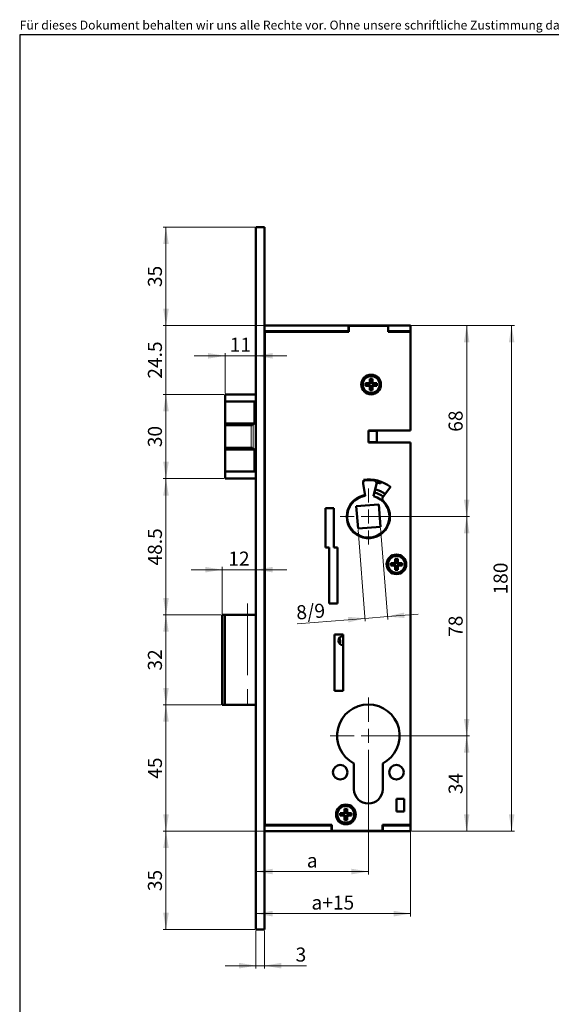
# Paper-space layout 'Blatt4' of a CAD drawing. Units: millimetres. Extents: x 20 to 209, y 10 to 290.
# Drawn here: x 20 to 115, y 114 to 290 of the extents above; entities that cross this region are included whole.
import ezdxf

# ---------------------------------------------------------------- set-up
doc = ezdxf.new("R2010")
doc.units = ezdxf.units.MM
doc.header["$PDSIZE"] = -1
doc.linetypes.add('CENTERX2', pattern=[20.32, 12.7, -2.54, 2.54, -2.54])
doc.styles.add('SLDTEXTSTYLE1', font='TXT', dxfattribs={"width": 0.605})
doc.dimstyles.new('SLDDIMSTYLE0', dxfattribs={"dimtxt": 2.5, "dimasz": 3, "dimexe": 0, "dimexo": 0.0625, "dimtad": 1, "dimlfac": 2, "dimrnd": 1e-09, "dimzin": 12, "dimdsep": 46, "dimtxsty": 'SLDTEXTSTYLE1', "dimsah": 1, "dimcen": 0.09, "dimadec": 0, "dimazin": 3, "dimtfac": 1, "dimtdec": 3, "dimtofl": 0, "dimtmove": 0, "dimatfit": 3, "dimfxl": 1, "dimfrac": 2, "dimtolj": 1, "dimtzin": 12, "dimarcsym": 0})
doc.dimstyles.new('SLDDIMSTYLE1', dxfattribs={"dimtxt": 2.5, "dimasz": 3, "dimexe": 0, "dimexo": 0.0625, "dimtad": 1, "dimlfac": 2, "dimrnd": 1e-09, "dimzin": 12, "dimdsep": 46, "dimtxsty": 'SLDTEXTSTYLE1', "dimsah": 1, "dimcen": 0.09, "dimadec": 0, "dimazin": 3, "dimtfac": 1, "dimtdec": 3, "dimtmove": 0, "dimatfit": 0, "dimfxl": 1, "dimfrac": 2, "dimtolj": 1, "dimtzin": 12, "dimarcsym": 0})
doc.dimstyles.new('SLDDIMSTYLE2', dxfattribs={"dimtxt": 2.5, "dimasz": 3, "dimexe": 0, "dimexo": 0.0625, "dimtad": 1, "dimdec": 1, "dimlfac": 2, "dimrnd": 1e-09, "dimzin": 12, "dimdsep": 46, "dimtxsty": 'SLDTEXTSTYLE1', "dimsah": 1, "dimcen": 0.09, "dimadec": 0, "dimazin": 3, "dimtfac": 1, "dimtdec": 3, "dimtmove": 0, "dimatfit": 0, "dimfxl": 1, "dimfrac": 2, "dimtolj": 1, "dimtzin": 12, "dimarcsym": 0})
doc.dimstyles.new('SLDDIMSTYLE3', dxfattribs={"dimtxt": 2.5, "dimasz": 3, "dimexe": 0, "dimexo": 0.0625, "dimtad": 1, "dimdec": 1, "dimlfac": 2, "dimrnd": 1e-09, "dimzin": 12, "dimdsep": 46, "dimtxsty": 'SLDTEXTSTYLE1', "dimsah": 1, "dimcen": 0.09, "dimadec": 0, "dimazin": 3, "dimtfac": 1, "dimtdec": 3, "dimtofl": 0, "dimtmove": 0, "dimatfit": 3, "dimfxl": 1, "dimfrac": 2, "dimtolj": 1, "dimtzin": 12, "dimarcsym": 0})

# ---------------------------------------------------------------- blocks, each defined once
blk = doc.blocks.new('_D_87')
at = {"color": 7, "linetype": 'Continuous', "lineweight": 18}
for p, q in [((85.78, 235.28), (100.03, 235.28)), ((99.53, 201.28), (99.53, 235.28)), ((82.23, 201.28), (100.03, 201.28))]:
    blk.add_line(p, q, dxfattribs=at)
for points in [[(99.53, 235.28), (99.03, 232.28), (100.03, 232.28)], [(99.53, 201.28), (100.03, 204.28), (99.03, 204.28)]]:
    blk.add_solid(points, dxfattribs=at)
at = {"color": 7, "linetype": 'Continuous', "lineweight": 18, "insert": (96.31, 216.37), "char_height": 2.5, "attachment_point": 1, "rotation": 90, "style": 'SLDTEXTSTYLE1'}
blk.add_mtext('68', dxfattribs=at)
blk = doc.blocks.new('_D_88')
at = {"color": 7, "linetype": 'Continuous', "lineweight": 18}
for p, q in [((56.53, 229.89), (51.03, 229.89)), ((56.53, 223.23), (56.53, 230.39)), ((56.53, 229.89), (62.03, 229.89)), ((62.03, 229.89), (67.53, 229.89))]:
    blk.add_line(p, q, dxfattribs=at)
for points in [[(56.53, 229.89), (53.53, 230.39), (53.53, 229.39)], [(62.03, 229.89), (65.03, 229.39), (65.03, 230.39)]]:
    blk.add_solid(points, dxfattribs=at)
at = {"color": 7, "linetype": 'Continuous', "lineweight": 18, "insert": (57.37, 233.11), "char_height": 2.5, "attachment_point": 1, "style": 'SLDTEXTSTYLE1'}
blk.add_mtext('11', dxfattribs=at)
blk = doc.blocks.new('_D_89')
at = {"color": 7, "linetype": 'Continuous', "lineweight": 18}
for p, q in [((56.03, 191.83), (50.53, 191.83)), ((56.03, 183.98), (56.03, 192.33)), ((62.03, 191.83), (56.03, 191.83)), ((62.03, 191.83), (67.53, 191.83))]:
    blk.add_line(p, q, dxfattribs=at)
for points in [[(56.03, 191.83), (53.03, 192.33), (53.03, 191.33)], [(62.03, 191.83), (65.03, 191.33), (65.03, 192.33)]]:
    blk.add_solid(points, dxfattribs=at)
at = {"color": 7, "linetype": 'Continuous', "lineweight": 18, "insert": (57.12, 195.05), "char_height": 2.5, "attachment_point": 1, "style": 'SLDTEXTSTYLE1'}
blk.add_mtext('12', dxfattribs=at)
blk = doc.blocks.new('_D_90')
at = {"color": 7, "linetype": 'Continuous', "lineweight": 18}
for p, q in [((61.83, 252.78), (45.53, 252.78)), ((46.03, 252.78), (46.03, 235.28)), ((63.31, 235.28), (45.53, 235.28))]:
    blk.add_line(p, q, dxfattribs=at)
for points in [[(46.03, 252.78), (45.53, 249.78), (46.53, 249.78)], [(46.03, 235.28), (46.53, 238.28), (45.53, 238.28)]]:
    blk.add_solid(points, dxfattribs=at)
at = {"color": 7, "linetype": 'Continuous', "lineweight": 18, "insert": (42.81, 242.12), "char_height": 2.5, "attachment_point": 1, "rotation": 90, "style": 'SLDTEXTSTYLE1'}
blk.add_mtext('35', dxfattribs=at)
blk = doc.blocks.new('_D_91')
at = {"color": 7, "linetype": 'Continuous', "lineweight": 18}
for p, q in [((46.03, 235.28), (46.03, 240.78)), ((63.31, 235.28), (45.53, 235.28)), ((46.03, 223.03), (46.03, 235.28)), ((56.33, 223.03), (45.53, 223.03)), ((46.03, 223.03), (46.03, 217.53))]:
    blk.add_line(p, q, dxfattribs=at)
for points in [[(46.03, 235.28), (46.53, 238.28), (45.53, 238.28)], [(46.03, 223.03), (45.53, 220.03), (46.53, 220.03)]]:
    blk.add_solid(points, dxfattribs=at)
at = {"color": 7, "linetype": 'Continuous', "lineweight": 18, "insert": (42.81, 225.82), "char_height": 2.5, "attachment_point": 1, "rotation": 90, "style": 'SLDTEXTSTYLE1'}
blk.add_mtext('24.5', dxfattribs=at)
blk = doc.blocks.new('_D_92')
at = {"color": 7, "linetype": 'Continuous', "lineweight": 18}
for p, q in [((56.33, 223.03), (45.53, 223.03)), ((46.03, 208.03), (46.03, 223.03)), ((56.33, 208.03), (45.53, 208.03))]:
    blk.add_line(p, q, dxfattribs=at)
for points in [[(46.03, 223.03), (45.53, 220.03), (46.53, 220.03)], [(46.03, 208.03), (46.53, 211.03), (45.53, 211.03)]]:
    blk.add_solid(points, dxfattribs=at)
at = {"color": 7, "linetype": 'Continuous', "lineweight": 18, "insert": (42.81, 213.62), "char_height": 2.5, "attachment_point": 1, "rotation": 90, "style": 'SLDTEXTSTYLE1'}
blk.add_mtext('30', dxfattribs=at)
blk = doc.blocks.new('_D_93')
at = {"color": 7, "linetype": 'Continuous', "lineweight": 18}
for p, q in [((56.33, 208.03), (45.53, 208.03)), ((46.03, 208.03), (46.03, 183.78)), ((55.83, 183.78), (45.53, 183.78))]:
    blk.add_line(p, q, dxfattribs=at)
for points in [[(46.03, 208.03), (45.53, 205.03), (46.53, 205.03)], [(46.03, 183.78), (46.53, 186.78), (45.53, 186.78)]]:
    blk.add_solid(points, dxfattribs=at)
at = {"color": 7, "linetype": 'Continuous', "lineweight": 18, "insert": (42.81, 192.57), "char_height": 2.5, "attachment_point": 1, "rotation": 90, "style": 'SLDTEXTSTYLE1'}
blk.add_mtext('48.5', dxfattribs=at)
blk = doc.blocks.new('_D_94')
at = {"color": 7, "linetype": 'Continuous', "lineweight": 18}
for p, q in [((55.83, 183.78), (45.53, 183.78)), ((46.03, 183.78), (46.03, 167.78)), ((55.83, 167.78), (45.53, 167.78))]:
    blk.add_line(p, q, dxfattribs=at)
for points in [[(46.03, 183.78), (45.53, 180.78), (46.53, 180.78)], [(46.03, 167.78), (46.53, 170.78), (45.53, 170.78)]]:
    blk.add_solid(points, dxfattribs=at)
at = {"color": 7, "linetype": 'Continuous', "lineweight": 18, "insert": (42.81, 173.87), "char_height": 2.5, "attachment_point": 1, "rotation": 90, "style": 'SLDTEXTSTYLE1'}
blk.add_mtext('32', dxfattribs=at)
blk = doc.blocks.new('_D_95')
at = {"color": 7, "linetype": 'Continuous', "lineweight": 18}
for p, q in [((55.83, 167.78), (45.53, 167.78)), ((46.03, 167.78), (46.03, 145.28)), ((63.31, 145.28), (45.53, 145.28))]:
    blk.add_line(p, q, dxfattribs=at)
for points in [[(46.03, 167.78), (45.53, 164.78), (46.53, 164.78)], [(46.03, 145.28), (46.53, 148.28), (45.53, 148.28)]]:
    blk.add_solid(points, dxfattribs=at)
at = {"color": 7, "linetype": 'Continuous', "lineweight": 18, "insert": (42.81, 154.62), "char_height": 2.5, "attachment_point": 1, "rotation": 90, "style": 'SLDTEXTSTYLE1'}
blk.add_mtext('45', dxfattribs=at)
blk = doc.blocks.new('_D_96')
at = {"color": 7, "linetype": 'Continuous', "lineweight": 18}
for p, q in [((63.31, 145.28), (45.53, 145.28)), ((46.03, 127.78), (46.03, 145.28)), ((61.83, 127.78), (45.53, 127.78))]:
    blk.add_line(p, q, dxfattribs=at)
for points in [[(46.03, 145.28), (45.53, 142.28), (46.53, 142.28)], [(46.03, 127.78), (46.53, 130.78), (45.53, 130.78)]]:
    blk.add_solid(points, dxfattribs=at)
at = {"color": 7, "linetype": 'Continuous', "lineweight": 18, "insert": (42.81, 134.62), "char_height": 2.5, "attachment_point": 1, "rotation": 90, "style": 'SLDTEXTSTYLE1'}
blk.add_mtext('35', dxfattribs=at)
blk = doc.blocks.new('_D_97')
at = {"color": 7, "linetype": 'Continuous', "lineweight": 18}
for p, q in [((80.21, 198.93), (81.49, 182.68)), ((84.2, 199.25), (85.48, 182.99)), ((81.45, 183.17), (69.36, 182.22)), ((81.45, 183.17), (85.44, 183.49)), ((85.44, 183.49), (90.92, 183.92))]:
    blk.add_line(p, q, dxfattribs=at)
for points in [[(85.44, 183.49), (88.47, 183.23), (88.39, 184.22)], [(81.45, 183.17), (78.42, 183.44), (78.5, 182.44)]]:
    blk.add_solid(points, dxfattribs=at)
at = {"color": 7, "linetype": 'Continuous', "lineweight": 18, "char_height": 2.5, "attachment_point": 1, "rotation": 4.5, "style": 'SLDTEXTSTYLE1'}
for s, insert in [('/9', (71.01, 185.59)), ('8', (69.11, 185.44))]:
    blk.add_mtext(s, dxfattribs=dict(at, insert=insert))
blk = doc.blocks.new('_D_98')
at = {"color": 7, "linetype": 'Continuous', "lineweight": 18}
for p, q in [((82.23, 201.28), (100.03, 201.28)), ((99.53, 162.28), (99.53, 201.28)), ((82.23, 162.28), (100.03, 162.28))]:
    blk.add_line(p, q, dxfattribs=at)
for points in [[(99.53, 201.28), (99.03, 198.28), (100.03, 198.28)], [(99.53, 162.28), (100.03, 165.28), (99.03, 165.28)]]:
    blk.add_solid(points, dxfattribs=at)
at = {"color": 7, "linetype": 'Continuous', "lineweight": 18, "insert": (96.31, 179.87), "char_height": 2.5, "attachment_point": 1, "rotation": 90, "style": 'SLDTEXTSTYLE1'}
blk.add_mtext('78', dxfattribs=at)
blk = doc.blocks.new('_D_99')
at = {"color": 7, "linetype": 'Continuous', "lineweight": 18}
for p, q in [((82.23, 162.28), (100.03, 162.28)), ((99.53, 162.28), (99.53, 145.28)), ((89.73, 145.28), (100.03, 145.28))]:
    blk.add_line(p, q, dxfattribs=at)
for points in [[(99.53, 162.28), (99.03, 159.28), (100.03, 159.28)], [(99.53, 145.28), (100.03, 148.28), (99.03, 148.28)]]:
    blk.add_solid(points, dxfattribs=at)
at = {"color": 7, "linetype": 'Continuous', "lineweight": 18, "insert": (96.31, 151.87), "char_height": 2.5, "attachment_point": 1, "rotation": 90, "style": 'SLDTEXTSTYLE1'}
blk.add_mtext('34', dxfattribs=at)
blk = doc.blocks.new('_D_100')
at = {"color": 7, "linetype": 'Continuous', "lineweight": 18}
for p, q in [((89.73, 235.28), (108.03, 235.28)), ((107.53, 145.28), (107.53, 235.28)), ((89.73, 145.28), (108.03, 145.28))]:
    blk.add_line(p, q, dxfattribs=at)
for points in [[(107.53, 235.28), (107.03, 232.28), (108.03, 232.28)], [(107.53, 145.28), (108.03, 148.28), (107.03, 148.28)]]:
    blk.add_solid(points, dxfattribs=at)
at = {"color": 7, "linetype": 'Continuous', "lineweight": 18, "insert": (104.31, 187.42), "char_height": 2.5, "attachment_point": 1, "rotation": 90, "style": 'SLDTEXTSTYLE1'}
blk.add_mtext('180', dxfattribs=at)
blk = doc.blocks.new('_D_101')
at = {"color": 7, "linetype": 'Continuous', "lineweight": 18}
for p, q in [((82.03, 152.56), (82.03, 137.61)), ((62.03, 138.11), (82.03, 138.11))]:
    blk.add_line(p, q, dxfattribs=at)
for points in [[(62.03, 138.11), (65.03, 137.61), (65.03, 138.61)], [(82.03, 138.11), (79.03, 138.61), (79.03, 137.61)]]:
    blk.add_solid(points, dxfattribs=at)
at = {"color": 7, "linetype": 'Continuous', "lineweight": 18, "insert": (71.08, 141.33), "char_height": 2.5, "attachment_point": 1, "style": 'SLDTEXTSTYLE1'}
blk.add_mtext('a', dxfattribs=at)
blk = doc.blocks.new('_D_102')
at = {"color": 7, "linetype": 'Continuous', "lineweight": 18}
for p, q in [((89.53, 146.21), (89.53, 130.12)), ((62.03, 130.62), (89.53, 130.62))]:
    blk.add_line(p, q, dxfattribs=at)
for points in [[(62.03, 130.62), (65.03, 130.12), (65.03, 131.12)], [(89.53, 130.62), (86.53, 131.12), (86.53, 130.12)]]:
    blk.add_solid(points, dxfattribs=at)
at = {"color": 7, "linetype": 'Continuous', "lineweight": 18, "insert": (71.91, 133.84), "char_height": 2.5, "attachment_point": 1, "style": 'SLDTEXTSTYLE1'}
blk.add_mtext('a+15', dxfattribs=at)
blk = doc.blocks.new('_D_103')
at = {"color": 7, "linetype": 'Continuous', "lineweight": 18}
for p, q in [((62.03, 127.58), (62.03, 120.86)), ((63.53, 127.58), (63.53, 120.86)), ((62.03, 121.36), (56.53, 121.36)), ((62.03, 121.36), (63.53, 121.36)), ((63.53, 121.36), (71, 121.36))]:
    blk.add_line(p, q, dxfattribs=at)
for points in [[(62.03, 121.36), (59.03, 121.86), (59.03, 120.86)], [(63.53, 121.36), (66.53, 120.86), (66.53, 121.86)]]:
    blk.add_solid(points, dxfattribs=at)
at = {"color": 7, "linetype": 'Continuous', "lineweight": 18, "insert": (69.09, 124.59), "char_height": 2.5, "attachment_point": 1, "style": 'SLDTEXTSTYLE1'}
blk.add_mtext('3', dxfattribs=at)
blk = doc.blocks.new('SW_CENTERMARKSYMBOL_15')
at = {"color": 0, "linetype": 'Continuous', "lineweight": 0}
for p, q in [((0, 2.5), (0, 5)), ((-2.5, 0), (-5, 0)), ((0, 0), (-1.25, 0)), ((0, 0), (0, 1.25)), ((0, 0), (0, -1.25)), ((0, 0), (1.25, 0)), ((2.5, 0), (5, 0)), ((0, -2.5), (0, -5))]:
    blk.add_line(p, q, dxfattribs=at)
blk = doc.blocks.new('SW_CENTERMARKSYMBOL_16')
at = {"color": 0, "linetype": 'Continuous', "lineweight": 0}
for p, q in [((0, 2.5), (0, 6.81)), ((-2.5, 0), (-6.81, 0)), ((0, 0), (-1.25, 0)), ((0, 0), (0, 1.25)), ((0, 0), (0, -1.25)), ((0, 0), (1.25, 0)), ((2.5, 0), (6.81, 0)), ((0, -2.5), (0, -10.81))]:
    blk.add_line(p, q, dxfattribs=at)

psp = doc.layouts.new('Blatt4')

# ---------------------------------------------------------------- linework, layer by layer
at = {"color": 7, "linetype": 'Continuous', "lineweight": 25}
for p, q in [((20, 287), (20, 10.0477)), ((200, 287), (20, 287))]:
    psp.add_line(p, q, dxfattribs=at)
at = {"color": 7, "linetype": 'Continuous', "lineweight": 50}
for p, q in [((62.0321, 127.7826), (62.0321, 252.7826)), ((62.0321, 252.7826), (63.5321, 252.7826)), ((63.5321, 127.7826), (63.5321, 252.7826)), ((63.5321, 235.2826), (78.4821, 235.2826)), ((78.4821, 234.2826), (78.4821, 235.2826)), ((78.4821, 235.2826), (85.5821, 235.2826)), ((78.5321, 235.2076), (85.5321, 235.2076)), ((78.5321, 234.1576), (78.5321, 235.2076)), ((85.5321, 235.2076), (85.5321, 234.1576)), ((85.5821, 234.2826), (85.5821, 235.2826)), ((85.5821, 235.2826), (89.5321, 235.2826)), ((89.5321, 234.2826), (89.5321, 235.2826)), ((63.5321, 234.2826), (78.4821, 234.2826)), ((63.6321, 234.1076), (63.5321, 234.1076)), ((63.6321, 146.4076), (63.6321, 234.1576)), ((63.6321, 234.1576), (78.5321, 234.1576)), ((65.1401, 234.2826), (65.0487, 234.1576)), ((78.4821, 234.2826), (78.5321, 234.2826)), ((85.5321, 234.2826), (85.5821, 234.2826)), ((85.5321, 234.1576), (89.5321, 234.1576)), ((85.5821, 234.2826), (89.5321, 234.2826)), ((89.5321, 234.1576), (89.5321, 234.2826)), ((89.5321, 234.1576), (89.5321, 216.5826)), ((81.949, 225.0076), (81.5321, 225.0076)), ((81.5321, 225.0076), (81.5321, 224.5576)), ((81.7, 224.8397), (81.5321, 225.0076)), ((81.7, 224.7255), (81.5321, 224.5576)), ((81.5321, 224.5576), (81.949, 224.5576)), ((81.9596, 224.8397), (81.7, 224.8397)), ((81.7, 224.8397), (81.7, 224.7255)), ((81.7, 224.7255), (81.9596, 224.7255)), ((82.2669, 225.0478), (81.949, 225.0076)), ((81.9596, 224.8397), (81.949, 225.0076)), ((81.9596, 224.7255), (81.949, 224.5576)), ((81.949, 224.5576), (82.2669, 224.5174)), ((82.4172, 224.8975), (81.9596, 224.8397)), ((81.9596, 224.7255), (82.4172, 224.6677)), ((82.3071, 225.3657), (82.2669, 225.0478)), ((82.4172, 224.8975), (82.2669, 225.0478)), ((82.4172, 224.6677), (82.2669, 224.5174)), ((82.2669, 224.5174), (82.3071, 224.1995)), ((82.7571, 225.7826), (82.3071, 225.7826)), ((82.3071, 225.7826), (82.3071, 225.3657)), ((82.475, 225.6147), (82.3071, 225.7826)), ((82.475, 225.3551), (82.3071, 225.3657)), ((82.475, 225.3551), (82.4172, 224.8975)), ((82.4172, 224.6677), (82.475, 224.2101)), ((82.475, 225.6147), (82.475, 225.3551)), ((82.5892, 225.6147), (82.475, 225.6147)), ((82.5892, 225.6147), (82.7571, 225.7826)), ((82.5892, 225.3551), (82.5892, 225.6147)), ((82.5892, 225.3551), (82.7571, 225.3657)), ((82.647, 224.8975), (82.5892, 225.3551)), ((82.5892, 224.2101), (82.647, 224.6677)), ((82.647, 224.8975), (82.7973, 225.0478)), ((83.1046, 224.8397), (82.647, 224.8975)), ((82.647, 224.6677), (83.1046, 224.7255)), ((82.647, 224.6677), (82.7973, 224.5174)), ((82.7571, 225.3657), (82.7571, 225.7826)), ((82.7973, 225.0478), (82.7571, 225.3657)), ((82.7571, 224.1995), (82.7973, 224.5174)), ((83.1152, 225.0076), (82.7973, 225.0478)), ((82.7973, 224.5174), (83.1152, 224.5576)), ((83.1046, 224.8397), (83.1152, 225.0076)), ((83.3642, 224.8397), (83.1046, 224.8397)), ((83.1046, 224.7255), (83.1152, 224.5576)), ((83.1046, 224.7255), (83.3642, 224.7255)), ((83.5321, 225.0076), (83.1152, 225.0076)), ((83.1152, 224.5576), (83.5321, 224.5576)), ((83.3642, 224.8397), (83.5321, 225.0076)), ((83.3642, 224.7255), (83.3642, 224.8397)), ((83.3642, 224.7255), (83.5321, 224.5576)), ((83.5321, 224.5576), (83.5321, 225.0076)), ((62.0321, 223.0326), (56.5321, 223.0326)), ((56.5321, 223.0326), (56.5321, 221.7826)), ((63.6321, 224.1076), (63.5321, 224.1076)), ((63.6321, 223.0326), (63.5321, 223.0326)), ((82.475, 224.2101), (82.3071, 224.1995)), ((82.3071, 224.1995), (82.3071, 223.7826)), ((82.475, 223.9505), (82.3071, 223.7826)), ((82.3071, 223.7826), (82.7571, 223.7826)), ((82.475, 224.2101), (82.475, 223.9505)), ((82.475, 223.9505), (82.5892, 223.9505)), ((82.5892, 224.2101), (82.7571, 224.1995)), ((82.5892, 223.9505), (82.5892, 224.2101)), ((82.5892, 223.9505), (82.7571, 223.7826)), ((82.7571, 223.7826), (82.7571, 224.1995)), ((56.5321, 221.7826), (56.5321, 217.8326)), ((56.5321, 221.7826), (61.7821, 221.7826)), ((61.7821, 221.7826), (61.7821, 217.8326)), ((61.7821, 221.7826), (62.0321, 221.7826)), ((63.5321, 221.7826), (63.6321, 221.7826)), ((63.6321, 219.8586), (63.5321, 219.8318)), ((63.5321, 219.5826), (63.6321, 219.5826)), ((56.5321, 217.8326), (61.7821, 217.8326)), ((56.5321, 217.698), (56.5321, 217.8326)), ((56.5321, 213.3672), (56.5321, 217.698)), ((61.1911, 217.5326), (56.6975, 217.5326)), ((61.7821, 217.8326), (61.5257, 217.661)), ((63.5321, 218.0826), (63.6321, 218.0826)), ((63.5321, 218.0534), (63.6321, 218.0451)), ((82.0321, 216.5826), (82.0321, 214.4826)), ((89.5321, 216.5826), (82.0321, 216.5826)), ((83.5321, 216.5326), (82.0321, 216.5326)), ((83.5321, 216.5326), (83.5321, 216.5826)), ((83.5321, 214.5326), (83.5321, 216.5326)), ((82.0321, 214.5326), (83.5321, 214.5326)), ((82.0321, 214.4826), (89.5321, 214.4826)), ((83.5321, 214.5326), (83.5321, 214.4826)), ((89.5321, 214.4826), (89.5321, 146.4076)), ((56.5321, 213.2326), (56.5321, 213.3672)), ((56.5321, 213.2326), (61.7821, 213.2326)), ((56.5321, 213.2326), (56.5321, 209.2826)), ((56.6975, 213.5326), (61.1911, 213.5326)), ((61.5257, 213.4042), (61.7821, 213.2326)), ((61.7821, 213.2326), (61.7821, 209.2826)), ((63.6321, 213.0201), (63.5321, 213.0118)), ((63.5321, 212.9826), (63.6321, 212.9826)), ((63.5321, 211.4826), (63.6321, 211.4826)), ((63.5321, 211.2334), (63.6321, 211.2066)), ((56.5321, 209.2826), (61.7821, 209.2826)), ((56.5321, 209.2826), (56.5321, 208.0326)), ((62.0321, 209.2826), (61.7821, 209.2826)), ((63.6321, 209.2826), (63.5321, 209.2826)), ((56.5321, 208.0326), (62.0321, 208.0326)), ((63.5321, 208.0326), (63.6321, 208.0326)), ((63.6321, 207.5076), (63.5321, 207.5076)), ((81.0968, 207.1881), (81.4455, 204.9864)), ((81.2028, 207.5819), (81.1706, 207.8261)), ((82.9393, 204.9212), (83.4786, 207.0841)), ((83.4786, 207.0841), (83.5441, 207.3469)), ((84.3068, 207.3665), (84.3435, 207.4646)), ((85.9579, 206.588), (84.6024, 204.7562)), ((83.869, 203.4333), (79.8814, 203.1195)), ((84.1829, 199.4457), (83.869, 203.4333)), ((74.3821, 195.7826), (74.3821, 202.7826)), ((74.3821, 202.7826), (75.8821, 202.7826)), ((75.8821, 202.7826), (75.8821, 195.7826)), ((79.8814, 203.1195), (80.1952, 199.1318)), ((80.1952, 199.1318), (84.1829, 199.4457)), ((75.0321, 195.7826), (74.3821, 195.7826)), ((75.0321, 185.7826), (75.0321, 195.7826)), ((75.8821, 195.7826), (76.5321, 195.7826)), ((76.5321, 195.7826), (76.5321, 185.7826)), ((86.449, 193.0076), (86.0321, 193.0076)), ((86.0321, 193.0076), (86.0321, 192.5576)), ((86.2, 192.8397), (86.0321, 193.0076)), ((86.4596, 192.8397), (86.2, 192.8397)), ((86.2, 192.8397), (86.2, 192.7255)), ((86.7669, 193.0478), (86.449, 193.0076)), ((86.4596, 192.8397), (86.449, 193.0076)), ((86.9172, 192.8975), (86.4596, 192.8397)), ((86.8071, 193.3657), (86.7669, 193.0478)), ((86.9172, 192.8975), (86.7669, 193.0478)), ((87.2571, 193.7826), (86.8071, 193.7826)), ((86.8071, 193.7826), (86.8071, 193.3657)), ((86.975, 193.6147), (86.8071, 193.7826)), ((86.975, 193.3551), (86.8071, 193.3657)), ((86.975, 193.3551), (86.9172, 192.8975)), ((86.975, 193.6147), (86.975, 193.3551)), ((87.0892, 193.6147), (86.975, 193.6147)), ((87.0892, 193.6147), (87.2571, 193.7826)), ((87.0892, 193.3551), (87.0892, 193.6147)), ((87.0892, 193.3551), (87.2571, 193.3657)), ((87.147, 192.8975), (87.0892, 193.3551)), ((87.147, 192.8975), (87.2973, 193.0478)), ((87.6046, 192.8397), (87.147, 192.8975)), ((87.2571, 193.3657), (87.2571, 193.7826)), ((87.2973, 193.0478), (87.2571, 193.3657)), ((87.6152, 193.0076), (87.2973, 193.0478)), ((87.6046, 192.8397), (87.6152, 193.0076)), ((87.8642, 192.8397), (87.6046, 192.8397)), ((88.0321, 193.0076), (87.6152, 193.0076)), ((87.8642, 192.8397), (88.0321, 193.0076)), ((87.8642, 192.7255), (87.8642, 192.8397)), ((88.0321, 192.5576), (88.0321, 193.0076)), ((86.2, 192.7255), (86.0321, 192.5576)), ((86.0321, 192.5576), (86.449, 192.5576)), ((86.2, 192.7255), (86.4596, 192.7255)), ((86.4596, 192.7255), (86.449, 192.5576)), ((86.449, 192.5576), (86.7669, 192.5174)), ((86.4596, 192.7255), (86.9172, 192.6677)), ((86.9172, 192.6677), (86.7669, 192.5174)), ((86.7669, 192.5174), (86.8071, 192.1995)), ((86.975, 192.2101), (86.8071, 192.1995)), ((86.8071, 192.1995), (86.8071, 191.7826)), ((86.975, 191.9505), (86.8071, 191.7826)), ((86.8071, 191.7826), (87.2571, 191.7826)), ((86.9172, 192.6677), (86.975, 192.2101)), ((86.975, 192.2101), (86.975, 191.9505)), ((86.975, 191.9505), (87.0892, 191.9505)), ((87.0892, 192.2101), (87.147, 192.6677)), ((87.0892, 191.9505), (87.0892, 192.2101)), ((87.0892, 192.2101), (87.2571, 192.1995)), ((87.0892, 191.9505), (87.2571, 191.7826)), ((87.147, 192.6677), (87.6046, 192.7255)), ((87.147, 192.6677), (87.2973, 192.5174)), ((87.2571, 192.1995), (87.2973, 192.5174)), ((87.2571, 191.7826), (87.2571, 192.1995)), ((87.2973, 192.5174), (87.6152, 192.5576)), ((87.6046, 192.7255), (87.6152, 192.5576)), ((87.6046, 192.7255), (87.8642, 192.7255)), ((87.6152, 192.5576), (88.0321, 192.5576)), ((87.8642, 192.7255), (88.0321, 192.5576)), ((63.6321, 186.9076), (63.5321, 186.9076)), ((76.5321, 185.7826), (75.0321, 185.7826)), ((63.5321, 185.1576), (63.6321, 185.1576)), ((56.0321, 183.7826), (56.0321, 167.7826)), ((56.0321, 183.7826), (56.501, 183.7826)), ((56.501, 183.7826), (56.501, 167.7826)), ((56.501, 183.7826), (62.0321, 183.7826)), ((63.5321, 183.7826), (63.6321, 183.7826)), ((76.0321, 170.2826), (76.0321, 180.2826)), ((76.0321, 180.2826), (77.5321, 180.2826)), ((77.5321, 180.2826), (77.5321, 170.2826)), ((77.5321, 170.2826), (76.0321, 170.2826)), ((56.0321, 167.7826), (56.501, 167.7826)), ((56.501, 167.7826), (62.0321, 167.7826)), ((63.5321, 167.7826), (63.6321, 167.7826)), ((79.4746, 157.3485), (79.4746, 152.7576)), ((84.5896, 152.7576), (84.5896, 157.3485)), ((63.6321, 152.4576), (63.5321, 152.4576)), ((63.6321, 150.7076), (63.5321, 150.7076)), ((87.0321, 151.0326), (87.0321, 148.7826)), ((88.3821, 151.0326), (87.0321, 151.0326)), ((88.3821, 148.7826), (88.3821, 151.0326)), ((78.2571, 149.2826), (77.8071, 149.2826)), ((77.8071, 149.2826), (77.8071, 148.8657)), ((77.975, 149.1147), (77.8071, 149.2826)), ((77.975, 149.1147), (77.975, 148.8551)), ((78.0892, 149.1147), (77.975, 149.1147)), ((78.0892, 149.1147), (78.2571, 149.2826)), ((78.0892, 148.8551), (78.0892, 149.1147)), ((78.2571, 148.8657), (78.2571, 149.2826)), ((77.449, 148.5076), (77.0321, 148.5076)), ((77.0321, 148.5076), (77.0321, 148.0576)), ((77.2, 148.3397), (77.0321, 148.5076)), ((77.2, 148.2255), (77.0321, 148.0576)), ((77.0321, 148.0576), (77.449, 148.0576)), ((77.4596, 148.3397), (77.2, 148.3397)), ((77.2, 148.3397), (77.2, 148.2255)), ((77.2, 148.2255), (77.4596, 148.2255)), ((77.7669, 148.5478), (77.449, 148.5076)), ((77.4596, 148.3397), (77.449, 148.5076)), ((77.4596, 148.2255), (77.449, 148.0576)), ((77.449, 148.0576), (77.7669, 148.0174)), ((77.9172, 148.3975), (77.4596, 148.3397)), ((77.4596, 148.2255), (77.9172, 148.1677)), ((77.8071, 148.8657), (77.7669, 148.5478)), ((77.9172, 148.3975), (77.7669, 148.5478)), ((77.9172, 148.1677), (77.7669, 148.0174)), ((77.7669, 148.0174), (77.8071, 147.6995)), ((77.975, 148.8551), (77.8071, 148.8657)), ((77.975, 147.7101), (77.8071, 147.6995)), ((77.8071, 147.6995), (77.8071, 147.2826)), ((77.975, 147.4505), (77.8071, 147.2826)), ((77.8071, 147.2826), (78.2571, 147.2826)), ((77.975, 148.8551), (77.9172, 148.3975)), ((77.9172, 148.1677), (77.975, 147.7101)), ((77.975, 147.7101), (77.975, 147.4505)), ((77.975, 147.4505), (78.0892, 147.4505)), ((78.0892, 148.8551), (78.2571, 148.8657)), ((78.147, 148.3975), (78.0892, 148.8551)), ((78.0892, 147.7101), (78.147, 148.1677)), ((78.0892, 147.7101), (78.2571, 147.6995)), ((78.0892, 147.4505), (78.0892, 147.7101)), ((78.0892, 147.4505), (78.2571, 147.2826)), ((78.147, 148.3975), (78.2973, 148.5478)), ((78.6046, 148.3397), (78.147, 148.3975)), ((78.147, 148.1677), (78.6046, 148.2255)), ((78.147, 148.1677), (78.2973, 148.0174)), ((78.2973, 148.5478), (78.2571, 148.8657)), ((78.2571, 147.6995), (78.2973, 148.0174)), ((78.2571, 147.2826), (78.2571, 147.6995)), ((78.6152, 148.5076), (78.2973, 148.5478)), ((78.2973, 148.0174), (78.6152, 148.0576)), ((78.6046, 148.3397), (78.6152, 148.5076)), ((78.8642, 148.3397), (78.6046, 148.3397)), ((78.6046, 148.2255), (78.6152, 148.0576)), ((78.6046, 148.2255), (78.8642, 148.2255)), ((79.0321, 148.5076), (78.6152, 148.5076)), ((78.6152, 148.0576), (79.0321, 148.0576)), ((78.8642, 148.3397), (79.0321, 148.5076)), ((78.8642, 148.2255), (78.8642, 148.3397)), ((78.8642, 148.2255), (79.0321, 148.0576)), ((79.0321, 148.0576), (79.0321, 148.5076)), ((87.0321, 148.7826), (88.3821, 148.7826)), ((63.6321, 146.4576), (63.5321, 146.4576)), ((75.4821, 146.2826), (63.5321, 146.2826)), ((75.5321, 146.4076), (63.6321, 146.4076)), ((65.0487, 146.4076), (65.1396, 146.2826)), ((75.4821, 146.2826), (75.4821, 145.2826)), ((75.5321, 146.2826), (75.4821, 146.2826)), ((75.5321, 145.3576), (75.5321, 146.4076)), ((84.5321, 146.4076), (84.5321, 145.3576)), ((89.5321, 146.4076), (84.5321, 146.4076)), ((84.5821, 146.2826), (84.5321, 146.2826)), ((89.5321, 146.2826), (84.5821, 146.2826)), ((84.5821, 146.2826), (84.5821, 145.2826)), ((89.5321, 146.2826), (89.5321, 146.4076)), ((89.5321, 146.2826), (89.5321, 145.2826)), ((75.4821, 145.2826), (63.5321, 145.2826)), ((84.5821, 145.2826), (75.4821, 145.2826)), ((84.5321, 145.3576), (75.5321, 145.3576)), ((89.5321, 145.2826), (84.5821, 145.2826)), ((62.0321, 127.7826), (63.5321, 127.7826))]:
    psp.add_line(p, q, dxfattribs=at)
at = {"color": 8, "linetype": 'Continuous', "lineweight": 18}
for p, q in [((56.6975, 217.5326), (56.6975, 213.5326)), ((61.1911, 213.5326), (61.1911, 217.5326)), ((61.5257, 217.661), (61.5257, 213.4042))]:
    psp.add_line(p, q, dxfattribs=at)
at = {"color": 7, "linetype": 'CENTERX2', "lineweight": 18}
psp.add_line((60.5321, 185.7826), (60.5321, 165.7826), dxfattribs=at)
at = {"color": 7, "linetype": 'Continuous', "lineweight": 50, "flags": 128}
psp.add_lwpolyline([(85.8705, 206.6516), (85.8901, 206.575), (85.8972, 206.506)], dxfattribs=at)
at = {"color": 7, "linetype": 'Continuous', "lineweight": 50}
for centre, radius in [((82.5321, 224.7826), 1.75), ((82.5321, 224.7826), 1.5), ((87.0321, 192.7826), 1.75), ((87.0321, 192.7826), 1.5), ((77.0321, 155.7826), 1.3), ((87.0321, 155.7826), 1.3), ((78.0321, 148.2826), 1.75), ((78.0321, 148.2826), 1.5)]:
    psp.add_circle(centre, radius, dxfattribs=at)
for centre, radius, start, end in [((81.5906, 207.2663), 0.5, 94.219808, 189), ((82.0321, 201.2826), 6.6, 53.5, 97.5), ((82.0321, 201.2826), 6.5, 80.780192, 94.219808), ((82.9934, 207.2051), 0.5, 346, 80.780192), ((82.0321, 201.2826), 6.25, 71.704228, 76), ((84.0726, 207.454), 0.25, 251.704228, 339.5), ((82.0321, 201.2826), 3.85, 104.10031, 46.89969), ((80.9724, 205.5015), 0.5, 284.10031, 329.662663), ((82.0321, 201.2826), 4.425, 53.5, 76), ((82.0321, 201.2826), 5, 53.5, 76), ((82.0321, 201.2826), 3.75, 99, 76), ((85.0044, 204.4588), 0.5, 143.5, 226.89969), ((77.5321, 179.1826), 0.8, 90, 270), ((75.7821, 179.1326), 1.2375, 337.571568, 25.701586), ((82.0321, 162.2826), 5.5575, 297.3993, 242.6007), ((82.0321, 152.7576), 2.5575, 180, 0)]:
    psp.add_arc(centre, radius, start, end, dxfattribs=at)
for centre, major_axis, start_param, end_param in [((57.0321, 218.0326), (0.4568, 0.4568), 2.72271363, 3.56047167), ((61.5257, 218.0326), (0.4568, 0.4568), 3.56047167, 4.29350996), ((57.0321, 213.0326), (-0.4568, 0.4568), 5.86430629, 6.70206433), ((61.5257, 213.0326), (-0.4568, 0.4568), 5.131268, 5.86430629)]:
    psp.add_ellipse(centre, major_axis=major_axis, ratio=0.44522869, start_param=start_param, end_param=end_param, dxfattribs=at)
for points, knots in [([(65.6264, 234.2826), (65.6214, 234.2823), (65.6112, 234.2816), (65.5914, 234.2769), (65.5679, 234.2702), (65.5404, 234.2616), (65.509, 234.2518), (65.4736, 234.241), (65.4342, 234.2297), (65.3909, 234.2182), (65.3436, 234.2067), (65.2923, 234.1956), (65.2371, 234.185), (65.1778, 234.175), (65.1146, 234.1656), (65.0711, 234.1603), (65.0487, 234.1576)], [0, 0, 0, 0, 0.03982796, 0.08293875, 0.13001597, 0.18158576, 0.23804886, 0.29971067, 0.3668057, 0.43951591, 0.51798423, 0.60232432, 0.69262771, 0.78896893, 0.89140935, 1, 1, 1, 1]), ([(65.0487, 146.4076), (65.0834, 146.4034), (65.1507, 146.3953), (65.2478, 146.3768), (65.3377, 146.3548), (65.4206, 146.3305), (65.4962, 146.3072), (65.5652, 146.2875), (65.6063, 146.2842), (65.6264, 146.2826)], [0, 0, 0, 0, 0.16989693, 0.32958159, 0.47964332, 0.62078939, 0.75386588, 0.87987721, 1, 1, 1, 1])]:
    psp.add_open_spline(points, degree=3, knots=knots, dxfattribs=at)
at = {"color": 7, "linetype": 'Continuous', "lineweight": 0}
psp.add_point((82.0321, 201.2826), dxfattribs=at)

# ---------------------------------------------------------------- block references
for name, p in [('SW_CENTERMARKSYMBOL_15', (82.0321, 201.2826)), ('SW_CENTERMARKSYMBOL_16', (82.0321, 162.2826))]:
    psp.add_blockref(name, p, dxfattribs=at)

# ---------------------------------------------------------------- texts
at = {"color": 7, "linetype": 'Continuous', "lineweight": 0, "insert": (20, 289.5398), "char_height": 1.5875, "attachment_point": 1, "style": 'SLDTEXTSTYLE1'}
psp.add_mtext('Für dieses Dokument behalten wir uns alle Rechte vor. Ohne unsere schriftliche Zustimmung darf es weder Dritten mitgeteilt noch missbräuchlich kopiert oder anderwertig benutzt werden.', dxfattribs=at)

# ---------------------------------------------------------------- dimensions: what is measured, and where the dimension line sits
at = {"color": 7, "linetype": 'Continuous', "lineweight": 18}
for base, p1, p2, dimstyle, picture, middle in [((46.0321, 235.2826), (62.0321, 252.7826), (63.5071, 235.2826), 'SLDDIMSTYLE0', '_D_90', (46.0321, 244.0326)), ((46.0321, 235.2826), (56.5321, 223.0326), (63.5071, 235.2826), 'SLDDIMSTYLE2', '_D_91', (46.0321, 229.1576)), ((99.5321, 235.2826), (82.0321, 201.2826), (85.5821, 235.2826), 'SLDDIMSTYLE0', '_D_87', (99.5321, 218.2826)), ((107.5321, 235.2826), (89.5321, 145.2826), (89.5321, 235.2826), 'SLDDIMSTYLE0', '_D_100', (107.5321, 190.2826)), ((46.0321, 223.0326), (56.5321, 208.0326), (56.5321, 223.0326), 'SLDDIMSTYLE1', '_D_92', (46.0321, 215.5326)), ((46.0321, 183.7826), (56.5321, 208.0326), (56.0321, 183.7826), 'SLDDIMSTYLE3', '_D_93', (46.0321, 195.9076)), ((99.5321, 201.2826), (82.0321, 162.2826), (82.0321, 201.2826), 'SLDDIMSTYLE0', '_D_98', (99.5321, 181.7826)), ((46.0321, 167.7826), (56.0321, 183.7826), (56.0321, 167.7826), 'SLDDIMSTYLE1', '_D_94', (46.0321, 175.7826)), ((46.0321, 145.2826), (56.0321, 167.7826), (63.5071, 145.2826), 'SLDDIMSTYLE0', '_D_95', (46.0321, 156.5326)), ((99.5321, 145.2826), (82.0321, 162.2826), (89.5321, 145.2826), 'SLDDIMSTYLE0', '_D_99', (99.5321, 153.7826)), ((46.0321, 145.2826), (62.0321, 127.7826), (63.5071, 145.2826), 'SLDDIMSTYLE0', '_D_96', (46.0321, 136.5326))]:
    dim = psp.add_linear_dim(base=base, p1=p1, p2=p2, angle=90, dimstyle=dimstyle, dxfattribs=at)
    dim.commit()
    dim.dimension.update_dxf_attribs({"geometry": picture, "text_midpoint": middle, "dimtype": 160})
for base, p1, p2, dimstyle, picture, middle in [((56.0321, 191.8313), (62.0321, 252.7826), (56.0321, 183.7826), 'SLDDIMSTYLE1', '_D_89', (59.0321, 191.8313)), ((62.0321, 229.888), (56.5321, 223.0326), (62.0321, 252.7826), 'SLDDIMSTYLE1', '_D_88', (59.2821, 229.888)), ((82.0321, 138.1109), (62.0321, 127.7826), (82.0321, 152.7576), 'SLDDIMSTYLE0', '_D_101', (72.0321, 138.1109)), ((63.5321, 121.3649), (62.0321, 127.7826), (63.5321, 127.7826), 'SLDDIMSTYLE1', '_D_103', (70.0457, 121.3649))]:
    dim = psp.add_linear_dim(base=base, p1=p1, p2=p2, dimstyle=dimstyle, dxfattribs=at)
    dim.commit()
    dim.dimension.update_dxf_attribs({"geometry": picture, "text_midpoint": middle, "dimtype": 160})
dim = psp.add_linear_dim(base=(85.4387, 183.4881), p1=(80.1952, 199.1318), p2=(84.1829, 199.4457), angle=4.5, text='<>/9', dimstyle='SLDDIMSTYLE1', dxfattribs=at)
dim.commit()
dim.dimension.update_dxf_attribs({"geometry": '_D_97', "text_midpoint": (71.7409, 182.4101), "dimtype": 160})
dim = psp.add_linear_dim(base=(89.5321, 130.6204), p1=(62.0321, 127.7826), p2=(89.5321, 146.4076), text='a+15', dimstyle='SLDDIMSTYLE0', dxfattribs=at)
dim.commit()
dim.dimension.update_dxf_attribs({"geometry": '_D_102', "text_midpoint": (75.7821, 130.6204), "dimtype": 160})

doc.saveas('drawing.dxf')
